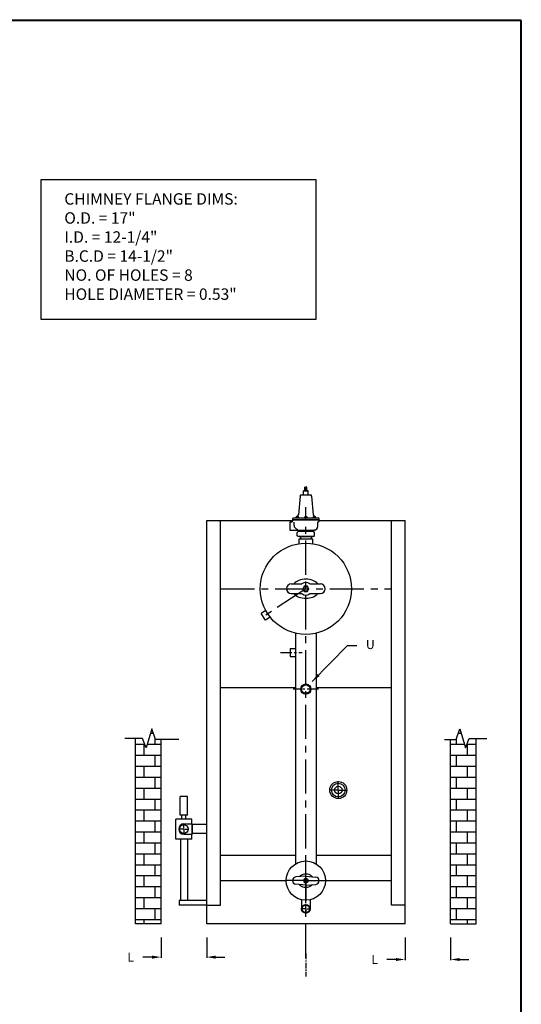
# Model space of a CAD drawing. Extents: x 151 to 531, y 69 to 397.
# Drawn here: x 421 to 531, y 181 to 397 of the extents above; entities that cross this region are included whole.
import ezdxf

# ---------------------------------------------------------------- set-up
doc = ezdxf.new("R2010")
doc.units = 0
doc.header["$MEASUREMENT"] = 0
doc.linetypes.add('CENTER', pattern=[2, 1.25, -0.25, 0.25, -0.25])
doc.layers.get('0').update_dxf_attribs({"linetype": 'CONTINUOUS'})
doc.layers.get('DEFPOINTS').update_dxf_attribs({"linetype": 'CONTINUOUS'})
doc.layers.add('CENTER', color=3, linetype='CENTER')
doc.layers.add('PIPE', color=2, linetype='CONTINUOUS')
doc.dimstyles.get("Standard").update_dxf_attribs({"dimtxt": 0.18, "dimasz": 0.18, "dimexe": 0.18, "dimexo": 0.0625, "dimgap": 0.09, "dimtad": 0, "dimtih": 1, "dimtoh": 1, "dimdec": 4, "dimzin": 0, "dimdsep": 46, "dimtxsty": 'Standard', "dimcen": 0.09, "dimadec": 0, "dimazin": 0, "dimtfac": 1, "dimtdec": 4, "dimtofl": 0, "dimtmove": 0, "dimatfit": 3, "dimfxl": 0, "dimtolj": 1, "dimtzin": 0, "dimarcsym": 0})

# ---------------------------------------------------------------- blocks, each defined once
blk = doc.blocks.new('*D23')
at = {"color": 0, "lineweight": -2}
for p, q in [((452.43, 195.77), (452.43, 191.32)), ((462.43, 195.77), (462.43, 191.32)), ((450.43, 191.5), (448.43, 191.5)), ((464.43, 191.5), (466.43, 191.5))]:
    blk.add_line(p, q, dxfattribs=at)
at = {"color": 0}
for points in [[(450.43, 191.83), (450.43, 191.16), (452.43, 191.5)], [(464.43, 191.83), (464.43, 191.16), (462.43, 191.5)]]:
    blk.add_solid(points, dxfattribs=at)
at = {"layer": 'DEFPOINTS', "color": 0}
for p in [(452.43, 198.77), (462.43, 198.77), (452.43, 191.5)]:
    blk.add_point(p, dxfattribs=at)
at = {"color": 0, "insert": (445.77, 191.5), "char_height": 2, "attachment_point": 5}
blk.add_mtext('\\A1;L', dxfattribs=at)
blk = doc.blocks.new('*D24')
at = {"color": 0, "lineweight": -2}
for p, q in [((505.93, 195.77), (505.93, 190.8)), ((515.93, 195.77), (515.93, 190.8)), ((503.93, 190.98), (501.93, 190.98)), ((517.93, 190.98), (519.93, 190.98))]:
    blk.add_line(p, q, dxfattribs=at)
at = {"color": 0}
for points in [[(503.93, 191.31), (503.93, 190.65), (505.93, 190.98)], [(517.93, 191.31), (517.93, 190.65), (515.93, 190.98)]]:
    blk.add_solid(points, dxfattribs=at)
at = {"layer": 'DEFPOINTS', "color": 0}
for p in [(505.93, 198.77), (515.93, 198.77), (505.93, 190.98)]:
    blk.add_point(p, dxfattribs=at)
at = {"color": 0, "insert": (499.27, 190.98), "char_height": 2, "attachment_point": 5}
blk.add_mtext('\\A1;L', dxfattribs=at)

msp = doc.modelspace()

# ---------------------------------------------------------------- hatches: boundary and pattern name
h = msp.add_hatch()
h.set_pattern_fill('AR-B816', color=256, scale=0.3, style=0)
h.set_pattern_definition([(180, (827.9327, 43.7662), (0, 2.4), []), (90, (827.9327, 43.7662), (2.4, 2.4), [2.4, -2.4])])
h.paths.add_polyline_path([(452.43268, 239.20522), (451.21312, 239.20466), (450.43467, 241.53813), (449.13727, 237.38974), (448.35882, 239.46394), (446.80194, 239.46394), (446.80194, 198.76618), (452.43268, 198.76618)])
h = msp.add_hatch()
h.set_pattern_fill('AR-B816', color=256, scale=0.3, style=0)
h.set_pattern_definition([(0, (140.4327, 43.7662), (0, 2.4), []), (90, (140.4327, 43.7662), (-2.4, 2.4), [2.4, -2.4])])
h.paths.add_polyline_path([(515.93268, 198.76618), (521.56343, 198.76618), (521.56343, 239.46394), (520.00654, 239.46394), (519.2281, 237.38974), (517.9307, 241.53813), (517.15225, 239.20466), (515.93268, 239.21445)])

# ---------------------------------------------------------------- linework, layer by layer
for p, q in [((151.43268, 397.04601), (531.43268, 397.04601)), ((151.63268, 396.84601), (531.43268, 396.84601)), ((531.23268, 396.84601), (531.23268, 69.63462)), ((531.43268, 396.84601), (531.43268, 69.43462)), ((484.72374, 293.72569), (483.64163, 293.72569)), ((483.64163, 292.82393), (483.64163, 293.72569)), ((484.72374, 293.63551), (483.64163, 293.63551)), ((484.4082, 294.55005), (483.95717, 294.55005)), ((483.95717, 293.72569), (483.95717, 294.55005)), ((483.95717, 294.50789), (483.95717, 294.55005)), ((484.4082, 293.72569), (484.4082, 294.55005)), ((484.4082, 294.44516), (484.4082, 294.55005)), ((484.72374, 292.82393), (484.72374, 293.72569)), ((482.92022, 292.60135), (482.55952, 288.49549)), ((482.92022, 292.60135), (482.92022, 292.64358)), ((485.26479, 292.82393), (483.10057, 292.82393)), ((485.44515, 292.60135), (485.44515, 292.64358)), ((485.44515, 292.60135), (485.80585, 288.49549)), ((462.43268, 198.76618), (462.43268, 287.26618)), ((462.43268, 287.26618), (481.29706, 287.26618)), ((465.43268, 202.88578), (465.43268, 287.26618)), ((481.29706, 287.1625), (481.29706, 287.68391)), ((487.06831, 287.41338), (481.29706, 287.41338)), ((487.06831, 287.32321), (481.29706, 287.32321)), ((486.97813, 287.77409), (481.38724, 287.77409)), ((482.55651, 288.03619), (482.06089, 288.03619)), ((484.43049, 288.03619), (483.93488, 288.03619)), ((486.31758, 288.03619), (485.82197, 288.03619)), ((487.06831, 287.05016), (487.06831, 287.68391)), ((487.06831, 287.26618), (505.93268, 287.26618)), ((502.93268, 202.88578), (502.93268, 287.26618)), ((505.93268, 198.76618), (505.93268, 287.26618)), ((480.77502, 286.9625), (481.09706, 286.9625)), ((480.77502, 285.06881), (480.77502, 286.9625)), ((485.89602, 285.06881), (480.77502, 285.06881)), ((482.46934, 284.79829), (482.46934, 285.06881)), ((485.89602, 284.79829), (485.89602, 285.06881)), ((485.89602, 284.79829), (485.89602, 285.06881)), ((486.83698, 285.95876), (486.83698, 286.87233)), ((486.92716, 286.9625), (486.97813, 286.9625)), ((482.28899, 284.61793), (482.46934, 284.79829)), ((482.28899, 283.89653), (482.28899, 284.61793)), ((482.46934, 283.71618), (482.28899, 283.89653)), ((485.89602, 284.79829), (482.46934, 284.79829)), ((485.89602, 283.71618), (482.46934, 283.71618)), ((482.68268, 283.71618), (485.68268, 283.71618)), ((482.68268, 283.21618), (485.68268, 283.21618)), ((482.68268, 282.89716), (482.68268, 283.21618)), ((482.68268, 282.09118), (482.68268, 282.89716)), ((483.01028, 283.71184), (483.01028, 283.21618)), ((485.36971, 283.71184), (485.36971, 283.21618)), ((485.68268, 282.89716), (485.68268, 283.21618)), ((485.68268, 282.09118), (485.68268, 282.89716)), ((486.07638, 284.61793), (485.89602, 284.79829)), ((486.07638, 283.89653), (485.89602, 283.71618)), ((486.07638, 283.89653), (486.07638, 284.61793)), ((475.32711, 265.36976), (474.36277, 266.83009)), ((481.93268, 262.52259), (481.93268, 211.94519)), ((486.43268, 262.52259), (486.43268, 211.94519)), ((480.74268, 259.14118), (481.93268, 259.14118)), ((480.74268, 259.14118), (480.74268, 257.39118)), ((480.74268, 257.39118), (481.93268, 257.39118)), ((481.93268, 250.51458), (465.43268, 250.51458)), ((502.93268, 250.51458), (486.43268, 250.51458)), ((450.43467, 241.53813), (449.13727, 237.38974)), ((451.21312, 239.20466), (450.43467, 241.53813)), ((517.15225, 239.20466), (517.9307, 241.53813)), ((517.9307, 241.53813), (519.2281, 237.38974)), ((448.35882, 239.46394), (444.46661, 239.46394)), ((446.80194, 198.76618), (446.80194, 239.46394)), ((449.13727, 237.38974), (448.35882, 239.46394)), ((456.35862, 239.20704), (451.21312, 239.20466)), ((452.43268, 198.76618), (452.43268, 239.20522)), ((514.6017, 239.22513), (517.15225, 239.20466)), ((515.93268, 198.76618), (515.93268, 239.21445)), ((519.2281, 237.38974), (520.00654, 239.46394)), ((520.00654, 239.46394), (523.89876, 239.46394)), ((521.56343, 198.76618), (521.56343, 239.46394)), ((456.6071, 222.58949), (456.6071, 226.68199)), ((458.2441, 226.68199), (456.6071, 226.68199)), ((458.2441, 222.58949), (458.2441, 226.68199)), ((458.2441, 222.58949), (456.6071, 222.58949)), ((457.01635, 221.77099), (457.01635, 222.58949)), ((457.83485, 221.77099), (457.83485, 222.58949)), ((459.18845, 221.77099), (455.66276, 221.77099)), ((455.66276, 220.70694), (455.66276, 221.77099)), ((455.66276, 217.37155), (455.66276, 220.7109)), ((459.18845, 220.70694), (459.18845, 221.77099)), ((459.18845, 217.37155), (459.18845, 218.4356)), ((459.18845, 217.37155), (455.66276, 217.37155)), ((456.66276, 217.37155), (456.66276, 203.88578)), ((458.18845, 217.37155), (458.18845, 203.88578)), ((465.43268, 213.82868), (481.93268, 213.82868)), ((486.43268, 213.82868), (502.93268, 213.82868)), ((465.43268, 208.26618), (479.87018, 208.26618)), ((484.17014, 209.2233), (482.00994, 209.07016)), ((484.17014, 207.30905), (482.00994, 207.46219)), ((484.18268, 209.2233), (486.34513, 209.06388)), ((484.18268, 207.30905), (486.34061, 207.45593)), ((488.49518, 208.26618), (502.93268, 208.26618)), ((462.43268, 203.88578), (456.43268, 203.88578)), ((462.43268, 203.88578), (456.43268, 203.88578)), ((456.43268, 203.88578), (456.43268, 202.88578)), ((483.23268, 204.0383), (483.23268, 202.06868)), ((485.13268, 204.0383), (485.13268, 202.06868)), ((462.43268, 202.88578), (456.43268, 202.88578)), ((462.43268, 202.88578), (465.43268, 202.88578)), ((505.93268, 202.88578), (502.93268, 202.88578)), ((452.43268, 198.76618), (446.80194, 198.76618)), ((505.93268, 198.76618), (462.43268, 198.76618)), ((515.93268, 198.76618), (521.56343, 198.76618))]:
    msp.add_line(p, q)
at = {"color": 3}
for p, q in [((484.09268, 294.15654), (484.27268, 294.15654)), ((484.18268, 294.06654), (484.18268, 294.24654)), ((491.30228, 228.31438), (491.30228, 230.08938)), ((491.30228, 228.31438), (491.30228, 229.04142)), ((491.12228, 228.13438), (489.34728, 228.13438)), ((491.12228, 228.13438), (490.39524, 228.13438)), ((491.21228, 228.13438), (491.39228, 228.13438)), ((491.21228, 228.13438), (491.39228, 228.13438)), ((491.30228, 228.04438), (491.30228, 228.22438)), ((491.30228, 228.04438), (491.30228, 228.22438)), ((491.30228, 227.95438), (491.30228, 226.17938)), ((491.30228, 227.95438), (491.30228, 227.22733)), ((491.48228, 228.13438), (493.25728, 228.13438)), ((491.48228, 228.13438), (492.20933, 228.13438)), ((457.4256, 219.75127), (457.4256, 220.63324)), ((457.2456, 219.57127), (456.36363, 219.57127)), ((457.3356, 219.57127), (457.5156, 219.57127)), ((457.4256, 219.48127), (457.4256, 219.66127)), ((457.4256, 219.39127), (457.4256, 218.5093)), ((457.6056, 219.57127), (458.48757, 219.57127)), ((484.18268, 208.44618), (484.18268, 212.66868)), ((484.00268, 208.26618), (479.78018, 208.26618)), ((484.09268, 208.26618), (484.27268, 208.26618)), ((484.18268, 208.17618), (484.18268, 208.35618)), ((484.18268, 208.08618), (484.18268, 203.86368)), ((484.36268, 208.26618), (488.58518, 208.26618)), ((484.18268, 202.24868), (484.18268, 203.10868)), ((484.00268, 202.06868), (483.14268, 202.06868)), ((484.09268, 202.06868), (484.27268, 202.06868)), ((484.18268, 201.97868), (484.18268, 202.15868)), ((484.18268, 201.88868), (484.18268, 201.02868)), ((484.36268, 202.06868), (485.22268, 202.06868))]:
    msp.add_line(p, q, dxfattribs=at)
at = {"ltscale": 6}
for p, q in [((480.99518, 273.32868), (483.30992, 273.32868)), ((485.05545, 273.32868), (487.37018, 273.32868)), ((480.99518, 271.20368), (483.30992, 271.20368)), ((485.05545, 271.20368), (487.37018, 271.20368)), ((475.3878, 267.50697), (474.36277, 266.83009)), ((476.35214, 266.04665), (475.32711, 265.36976))]:
    msp.add_line(p, q, dxfattribs=at)
at = {"color": 3}
msp.add_lwpolyline([(426.16379, 361.98787), (486.37713, 361.98787), (486.37713, 331.32781), (426.16379, 331.32781)], close=True, dxfattribs=at)
for points in [[(483.83893, 272.86157), (483.49518, 272.26618), (483.83893, 271.67078), (484.52643, 271.67078), (484.87018, 272.26618), (484.52643, 272.86157)], [(483.7028, 207.98911), (484.18268, 207.71205), (484.66257, 207.98911), (484.66257, 208.54324), (484.18268, 208.8203), (483.7028, 208.54324)]]:
    msp.add_lwpolyline(points, close=True)
for centre, radius in [((484.18268, 294.15654), 0.13534), ((484.18268, 272.26618), 10), ((484.18268, 272.26618), 0.5), ((484.18268, 250.26618), 1.125), ((484.18268, 250.26618), 0.92635), ((491.30228, 228.13438), 1.865), ((491.30228, 228.13438), 1.5), ((491.30228, 228.13438), 0.81704), ((484.18268, 208.26618), 4.3125), ((484.18268, 208.26618), 0.30225), ((484.18268, 202.06868), 0.95), ((484.18268, 202.06868), 0.805)]:
    msp.add_circle(centre, radius)
for centre, radius, start, end in [((483.10057, 292.64358), 0.18035, 90, 180), ((485.26479, 292.64358), 0.18035, 0, 90), ((481.09706, 287.1625), 0.2, 270, 0), ((481.38724, 287.68391), 0.09018, 90, 180), ((482.3087, 287.77409), 0.3607, 133.3937115, 180), ((481.23129, 288.92806), 1.39689, 320.3221874, 341.9608121), ((482.3087, 287.77409), 0.3607, 0, 46.6062885), ((484.18268, 287.77409), 0.3607, 133.3937115, 180), ((484.18268, 287.77409), 0.3607, 0, 46.6062885), ((486.06977, 287.77409), 0.3607, 133.3937115, 180), ((487.13408, 288.92806), 1.39689, 198.0391879, 219.6778126), ((486.06977, 287.77409), 0.3607, 0, 46.6062885), ((486.97813, 287.68391), 0.09018, 0, 90), ((485.9862, 285.06881), 0.09018, 90, 180), ((485.9869, 286.01061), 0.85167, 270.5575949, 356.5091644), ((486.92716, 286.87233), 0.09018, 90, 180), ((486.97813, 287.05268), 0.09018, 270, 0), ((480.99518, 272.26618), 1.0625, 90, 270), ((484.18268, 272.26618), 1.375, 50.5994312, 129.4005688), ((487.37018, 272.26618), 1.0625, 270, 90), ((484.18268, 272.26618), 1.375, 230.5994312, 309.4005688), ((482.06693, 208.26618), 0.806, 94.0550834, 265.9449166), ((486.28588, 208.26007), 0.806, 273.8937216, 85.783755)]:
    msp.add_arc(centre, radius, start, end)
for centre, major_axis, ratio, start_param, end_param in [((484.18268, 272.26618), (3.0625, 0), 0.683673469, 0.532237595, 2.609355059), ((484.18268, 272.26618), (3.0625, 0), 0.683673469, 3.673830248, 5.750947712), ((484.18268, 208.26618), (1.8135, 0), 0.791666667, 0.974048063, 2.503909177), ((484.18268, 208.26618), (1.8135, 0), 0.791666667, 6.916213794, 7.354463859), ((484.18268, 208.26618), (1.8135, 0), 0.791666667, 3.77927613, 4.211137866), ((484.18268, 208.26618), (1.8135, 0), 0.791666667, 4.145496207, 5.642503762)]:
    msp.add_ellipse(centre, major_axis=major_axis, ratio=ratio, start_param=start_param, end_param=end_param)
msp.add_spline([(482.4152, 285.20385), (482.17212, 285.30794), (481.96377, 285.51613), (481.72069, 285.75901), (481.65124, 286.24478), (481.61651, 286.62646), (481.58179, 286.83464)], degree=3)
at = {"layer": 'CENTER', "ltscale": 6}
for p, q in [((484.18268, 191.34018), (484.18268, 290.13393)), ((465.43268, 272.26618), (502.93268, 272.26618)), ((484.18268, 272.26618), (474.84494, 266.09993))]:
    msp.add_line(p, q, dxfattribs=at)
at = {"layer": 'CENTER', "ltscale": 2}
for p, q in [((478.6314, 258.26618), (483.36456, 258.26618)), ((486.96418, 250.26618), (481.40118, 250.26618))]:
    msp.add_line(p, q, dxfattribs=at)
at = {"layer": 'CENTER'}
msp.add_line((484.18268, 192.26618), (484.18268, 187.26618), dxfattribs=at)
at = {"layer": 'PIPE'}
for p, q in [((457.4256, 220.70694), (459.26723, 220.70694)), ((457.4256, 220.70694), (459.26723, 220.70694)), ((459.26723, 218.4356), (459.26723, 220.70694)), ((459.26723, 220.70694), (459.26723, 218.4356)), ((462.43268, 220.54324), (459.26723, 220.54324)), ((457.4256, 218.4356), (459.26723, 218.4356)), ((457.4256, 218.4356), (459.26723, 218.4356)), ((462.43268, 218.5993), (459.26723, 218.5993))]:
    msp.add_line(p, q, dxfattribs=at)
msp.add_circle((457.4256, 219.57127), 0.97197, dxfattribs=at)
msp.add_arc((457.4256, 219.57127), 1.13567, 90, 270, dxfattribs=at)
msp.add_arc((457.4256, 219.57127), 1.13567, 90, 270, dxfattribs=at)

# ---------------------------------------------------------------- texts
at = {"attachment_point": 4}
for s, insert, char_height in [('CHIMNEY FLANGE DIMS:\\PO.D. = 17" \\PI.D. = 12-1/4" \\PB.C.D = 14-1/2"\\PNO. OF HOLES = 8\\PHOLE DIAMETER = 0.53"', (431.20952, 346.98306), 2.5045862), ('U', (497.3359, 259.79055), 2)]:
    msp.add_mtext(s, dxfattribs=dict(at, insert=insert, char_height=char_height))

# ---------------------------------------------------------------- dimensions: what is measured, and where the dimension line sits
for base, p1, p2, picture, middle in [((452.43268, 191.49817), (462.43268, 198.76618), (452.43268, 198.76618), '*D23', (445.76602, 191.49817)), ((505.93268, 190.97962), (515.93268, 198.76618), (505.93268, 198.76618), '*D24', (499.26602, 190.97962))]:
    dim = msp.add_linear_dim(base=base, p1=p1, p2=p2, text='L', dimstyle='Standard', override={"dimtxt": 2, "dimasz": 2, "dimexo": 3, "dimgap": 2, "dimatfit": 0})
    dim.commit()
    dim.dimension.update_dxf_attribs({"geometry": picture, "text_midpoint": middle})

# ---------------------------------------------------------------- leaders
at = {"annotation_type": 0, "has_hookline": 1, "hookline_direction": 0, "text_width": 1.33333}
msp.add_leader([(485.54422, 251.91572), (493.3359, 259.79055), (495.3359, 259.79055)], dimstyle='Standard', override={"dimtxt": 2, "dimasz": 2, "dimexo": 3, "dimgap": 2}, dxfattribs=at)

doc.saveas('drawing.dxf')
